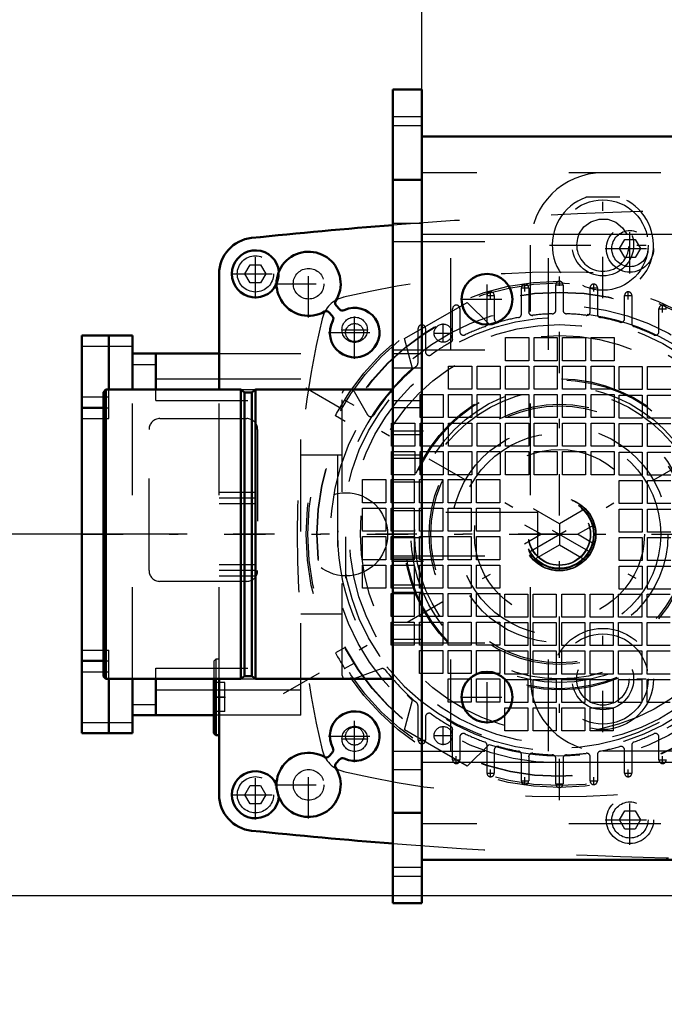
# Model space of a CAD drawing. Units: inches. Extents: x 24 to 262, y 21 to 244.
# Drawn here: x 181 to 188, y 105 to 116 of the extents above; entities that cross this region are included whole.
import ezdxf

# ---------------------------------------------------------------- set-up
doc = ezdxf.new("R2010")
doc.units = ezdxf.units.IN
doc.header["$MEASUREMENT"] = 0
doc.linetypes.add('Center', pattern=[1.5, 0.45, -0.5, 0.05, -0.5])
doc.linetypes.add('Dashed', pattern=[2, 1, -1])
for name, color, linetype, lineweight in [('2d ConnectionPoints', 7, 'Continuous', 50), ('AM_0', 7, 'Continuous', 50), ('AM_4', 3, 'Continuous', 25), ('AM_5', 3, 'Continuous', 25), ('AM_7', 7, 'Center', 25), ('AM_9', 6, 'Dashed', 25)]:
    doc.layers.add(name, color=color, linetype=linetype, lineweight=lineweight)
doc.dimstyles.get("Standard").update_dxf_attribs({"dimtxt": 0.18, "dimasz": 0.18, "dimexe": 0.18, "dimexo": 0.0625, "dimgap": 0.09, "dimtad": 0, "dimtih": 1, "dimtoh": 1, "dimdec": 4, "dimzin": 0, "dimdsep": 46, "dimtxsty": 'Standard', "dimcen": 0.09, "dimadec": 0, "dimazin": 0, "dimtfac": 1, "dimtdec": 4, "dimtofl": 0, "dimtmove": 0, "dimatfit": 3, "dimfxl": 0, "dimtolj": 1, "dimtzin": 0, "dimarcsym": 0})

# ---------------------------------------------------------------- blocks, each defined once
blk = doc.blocks.new('57_D_5774150_2_0_in_5WKXS_1_1_GN_Wire_Rope_Hoist_900')
at = {"layer": 'AM_7'}
blk.add_line((186.474, 110.602), (181.277, 110.602), dxfattribs=at)
at = {"layer": 'AM_9'}
for p, q in [((181.54, 112.177), (181.513, 112.15)), ((181.513, 109.054), (181.513, 112.15)), ((181.54, 109.027), (181.54, 112.177)), ((183.009, 112.177), (181.54, 112.177)), ((183.048, 112.145), (183.009, 112.177)), ((183.009, 109.027), (183.009, 112.177)), ((183.128, 112.145), (183.048, 112.145)), ((183.048, 109.059), (183.048, 112.145)), ((183.167, 112.177), (183.128, 112.145)), ((183.128, 109.059), (183.128, 112.145)), ((183.167, 109.027), (183.167, 112.177)), ((184.662, 112.177), (183.167, 112.177)), ((186.238, 110.838), (184.663, 110.838)), ((186.238, 110.366), (186.238, 110.838)), ((184.663, 110.366), (186.238, 110.366)), ((181.513, 109.054), (181.54, 109.027)), ((181.54, 109.027), (183.009, 109.027)), ((183.009, 109.027), (183.048, 109.059)), ((183.048, 109.059), (183.128, 109.059)), ((183.128, 109.059), (183.167, 109.027)), ((183.167, 109.027), (184.662, 109.027))]:
    blk.add_line(p, q, dxfattribs=at)
blk = doc.blocks.new('60_3737219300_TRAVEL_WHEEL_BEAM_0_in_5WKXS_1_1_GN_Wire_Rope_Hoist_900')
at = {"layer": 'AM_0'}
for p, q in [((184.663, 115.445), (184.978, 115.445)), ((184.978, 115.445), (184.978, 114.933)), ((191.138, 114.933), (184.978, 114.933)), ((184.978, 107.059), (184.978, 106.586))]:
    blk.add_line(p, q, dxfattribs=at)
at = {"layer": 'AM_7'}
for p, q in [((185.686, 112.872), (185.686, 113.45)), ((185.397, 113.161), (185.976, 113.161)), ((184.994, 111.724), (184.647, 111.724)), ((184.994, 111.429), (184.647, 111.429)), ((184.994, 110.307), (184.647, 110.307)), ((185.686, 108.541), (185.686, 109.12)), ((185.397, 108.83), (185.976, 108.83))]:
    blk.add_line(p, q, dxfattribs=at)
at = {"layer": 'AM_9'}
for p, q in [((184.663, 115.444), (184.663, 106.586)), ((184.663, 115.149), (184.977, 115.149)), ((184.663, 115.051), (184.977, 115.051)), ((184.978, 114.933), (184.978, 107.059)), ((247.576, 114.539), (184.978, 114.539)), ((184.663, 114.46), (184.977, 114.46)), ((184.663, 113.988), (184.977, 113.988)), ((184.978, 113.87), (247.576, 113.87)), ((184.663, 113.791), (186.356, 113.791)), ((185.293, 112.61), (185.293, 113.791)), ((186.356, 112.61), (186.356, 113.791)), ((184.663, 112.61), (186.355, 112.61)), ((184.663, 112.571), (184.977, 112.571)), ((184.663, 112.413), (184.977, 112.413)), ((184.663, 112.059), (184.977, 112.059)), ((184.977, 111.98), (184.663, 111.98)), ((184.977, 111.685), (184.663, 111.685)), ((184.663, 111.468), (184.977, 111.468)), ((184.663, 111.173), (184.977, 111.173)), ((184.977, 110.858), (184.663, 110.858)), ((184.977, 110.563), (184.663, 110.563)), ((184.663, 110.346), (184.977, 110.346)), ((184.663, 110.051), (184.977, 110.051)), ((184.663, 109.972), (184.977, 109.972)), ((184.663, 109.618), (184.977, 109.618)), ((184.663, 109.46), (184.977, 109.46)), ((184.663, 109.421), (186.356, 109.421)), ((185.293, 108.24), (185.293, 109.421)), ((186.356, 108.24), (186.356, 109.421)), ((184.663, 108.24), (186.355, 108.24)), ((184.978, 108.122), (191.046, 108.122)), ((184.663, 108.043), (184.978, 108.043)), ((184.663, 107.571), (184.978, 107.571)), ((247.576, 107.452), (184.978, 107.452)), ((184.663, 106.98), (184.977, 106.98)), ((189.982, 107.059), (184.978, 107.059)), ((184.663, 106.882), (184.977, 106.882)), ((184.663, 106.586), (184.977, 106.586))]:
    blk.add_line(p, q, dxfattribs=at)
for centre in [(185.686, 113.161), (185.686, 108.83)]:
    blk.add_circle(centre, 0.276, dxfattribs=at)
blk = doc.blocks.new('71_D_5774150_4_0_in_5WKXS_1_1_GN_Wire_Rope_Hoist_900')
at = {"layer": 'AM_0'}
for p, q in [((181.54, 112.177), (181.513, 112.15)), ((181.513, 109.054), (181.513, 112.15)), ((183.009, 112.177), (181.54, 112.177)), ((181.54, 109.027), (181.54, 112.177)), ((183.048, 112.145), (183.009, 112.177)), ((183.009, 109.027), (183.009, 112.177)), ((183.127, 112.145), (183.048, 112.145)), ((183.048, 109.059), (183.048, 112.145)), ((183.166, 112.177), (183.127, 112.145)), ((183.127, 109.059), (183.127, 112.145)), ((184.662, 112.177), (183.166, 112.177)), ((183.166, 109.027), (183.166, 112.177)), ((181.513, 109.054), (181.54, 109.027)), ((181.54, 109.027), (183.009, 109.027)), ((183.009, 109.027), (183.048, 109.059)), ((183.048, 109.059), (183.127, 109.059)), ((183.127, 109.059), (183.166, 109.027)), ((183.166, 109.027), (184.662, 109.027))]:
    blk.add_line(p, q, dxfattribs=at)
at = {"layer": 'AM_9'}
for p, q in [((186.237, 110.838), (184.662, 110.838)), ((186.237, 110.366), (186.237, 110.838)), ((184.662, 110.366), (186.237, 110.366))]:
    blk.add_line(p, q, dxfattribs=at)
blk = doc.blocks.new('73_4ixt3wnich4rpzaelhl9u948n________0_in_5WKXS_1_1_GN_Wire_Rope_Hoist_900')
at = {"layer": 'AM_7'}
blk.add_line((181.277, 110.602), (197.212, 110.602), dxfattribs=at)
blk = doc.blocks.new('74_2127017120_8_2F13_M1_45_Z9_0_in_5WKXS_1_1_GN_Wire_Rope_Hoist_900')
at = {"layer": 'AM_0'}
for p, q in [((181.277, 112.767), (181.828, 112.767)), ((181.277, 112.767), (181.277, 108.437)), ((181.572, 112.177), (181.572, 112.767)), ((181.828, 112.177), (181.828, 112.767)), ((181.828, 112.57), (182.773, 112.57)), ((182.084, 112.177), (182.084, 112.57)), ((181.277, 111.98), (181.513, 111.98)), ((181.277, 109.224), (181.513, 109.224)), ((181.572, 108.437), (181.572, 109.027)), ((181.828, 108.437), (181.828, 109.027)), ((182.084, 108.633), (182.084, 109.027)), ((182.714, 108.633), (181.828, 108.633)), ((181.277, 108.437), (181.828, 108.437))]:
    blk.add_line(p, q, dxfattribs=at)
at = {"layer": 'AM_4'}
for p, q in [((181.277, 112.649), (181.828, 112.649)), ((181.828, 112.452), (182.084, 112.452)), ((182.084, 112.295), (182.773, 112.295)), ((181.277, 112.098), (181.513, 112.098)), ((181.277, 111.862), (181.513, 111.862)), ((181.277, 109.342), (181.513, 109.342)), ((181.277, 109.106), (181.513, 109.106)), ((182.084, 108.909), (182.714, 108.909)), ((181.828, 108.751), (182.084, 108.751)), ((181.277, 108.555), (181.828, 108.555))]:
    blk.add_line(p, q, dxfattribs=at)
at = {"layer": 'AM_7'}
for p, q in [((186.473, 107.708), (186.473, 113.496)), ((186.099, 113.246), (186.099, 113.328)), ((186.432, 113.318), (186.515, 113.318)), ((186.847, 113.246), (186.847, 113.328)), ((185.684, 113.202), (185.767, 113.202)), ((185.725, 113.16), (185.725, 113.243)), ((186.058, 113.287), (186.141, 113.287)), ((186.806, 113.287), (186.889, 113.287)), ((187.18, 113.202), (187.263, 113.202)), ((187.222, 113.16), (187.222, 113.243)), ((187.596, 113.016), (187.596, 113.099)), ((187.554, 113.058), (187.637, 113.058)), ((184.246, 112.684), (184.246, 112.974)), ((185.209, 112.689), (185.209, 112.896)), ((184.102, 112.829), (184.391, 112.829)), ((185.105, 112.792), (185.312, 112.792)), ((183.473, 108.87), (189.474, 112.334)), ((189.474, 108.87), (183.473, 112.334)), ((184.246, 108.23), (184.246, 108.519)), ((185.209, 108.308), (185.209, 108.515)), ((184.102, 108.375), (184.391, 108.375)), ((184.977, 108.32), (184.977, 108.402)), ((185.105, 108.411), (185.312, 108.411)), ((184.936, 108.361), (185.019, 108.361)), ((185.351, 108.105), (185.351, 108.187)), ((187.596, 108.105), (187.596, 108.187)), ((185.31, 108.146), (185.393, 108.146)), ((187.554, 108.146), (187.637, 108.146)), ((185.684, 108.002), (185.767, 108.002)), ((185.725, 107.961), (185.725, 108.043)), ((186.099, 107.875), (186.099, 107.958)), ((186.847, 107.875), (186.847, 107.958)), ((187.18, 108.002), (187.263, 108.002)), ((187.222, 107.961), (187.222, 108.043)), ((186.058, 107.917), (186.141, 107.917)), ((186.432, 107.885), (186.515, 107.885)), ((186.806, 107.917), (186.889, 107.917))]:
    blk.add_line(p, q, dxfattribs=at)
at = {"layer": 'AM_9'}
for p, q in [((186.434, 113.042), (186.434, 113.318)), ((186.513, 113.318), (186.513, 113.042)), ((185.686, 112.899), (185.686, 113.202)), ((185.765, 113.202), (185.765, 112.949)), ((186.06, 113), (186.06, 113.287)), ((186.139, 113.287), (186.139, 113.025)), ((186.808, 113.025), (186.808, 113.287)), ((186.887, 113.287), (186.887, 113)), ((187.182, 112.949), (187.182, 113.202)), ((187.261, 113.202), (187.261, 112.899)), ((184.789, 112.732), (185.471, 113.126)), ((185.471, 113.126), (185.711, 112.89)), ((185.312, 112.727), (185.312, 113.058)), ((185.391, 113.058), (185.391, 112.809)), ((187.556, 112.809), (187.556, 113.058)), ((184.938, 112.485), (184.938, 112.843)), ((185.017, 112.843), (185.017, 112.589)), ((184.874, 112.406), (184.789, 112.732)), ((185.888, 112.743), (186.139, 112.743)), ((185.888, 112.492), (185.888, 112.743)), ((186.139, 112.743), (186.139, 112.492)), ((186.198, 112.743), (186.449, 112.743)), ((186.198, 112.492), (186.198, 112.743)), ((186.449, 112.743), (186.449, 112.492)), ((186.508, 112.743), (186.759, 112.743)), ((186.508, 112.492), (186.508, 112.743)), ((186.759, 112.743), (186.759, 112.492)), ((186.818, 112.492), (186.818, 112.743)), ((186.818, 112.743), (187.069, 112.743)), ((187.069, 112.743), (187.069, 112.492)), ((182.773, 112.57), (183.659, 112.57)), ((183.659, 108.633), (183.659, 112.57)), ((186.139, 112.492), (185.888, 112.492)), ((186.449, 112.492), (186.198, 112.492)), ((186.759, 112.492), (186.508, 112.492)), ((187.069, 112.492), (186.818, 112.492)), ((185.268, 112.433), (185.519, 112.433)), ((185.268, 112.182), (185.268, 112.433)), ((185.519, 112.433), (185.519, 112.182)), ((185.578, 112.182), (185.578, 112.433)), ((185.578, 112.433), (185.829, 112.433)), ((185.829, 112.433), (185.829, 112.182)), ((185.888, 112.433), (186.139, 112.433)), ((185.888, 112.182), (185.888, 112.433)), ((186.139, 112.433), (186.139, 112.182)), ((186.198, 112.182), (186.198, 112.433)), ((186.198, 112.433), (186.449, 112.433)), ((186.449, 112.433), (186.449, 112.182)), ((186.508, 112.182), (186.508, 112.433)), ((186.508, 112.433), (186.759, 112.433)), ((186.759, 112.433), (186.759, 112.182)), ((186.818, 112.182), (186.818, 112.433)), ((186.818, 112.433), (187.069, 112.433)), ((187.069, 112.433), (187.069, 112.182)), ((187.123, 112.177), (187.123, 112.428)), ((187.123, 112.428), (187.374, 112.428)), ((187.374, 112.428), (187.374, 112.177)), ((187.433, 112.428), (187.684, 112.428)), ((187.433, 112.177), (187.433, 112.428)), ((182.773, 112.295), (183.659, 112.295)), ((181.572, 111.862), (181.572, 112.177)), ((181.828, 109.027), (181.828, 112.177)), ((182.084, 112.059), (182.084, 112.177)), ((183.009, 112.177), (183.166, 112.177)), ((184.111, 109.066), (184.111, 112.137)), ((184.241, 112.157), (184.387, 111.904)), ((184.958, 112.123), (185.209, 112.123)), ((184.958, 111.872), (184.958, 112.123)), ((185.209, 112.123), (185.209, 111.872)), ((185.519, 112.182), (185.268, 112.182)), ((185.268, 112.123), (185.519, 112.123)), ((185.268, 111.872), (185.268, 112.123)), ((185.519, 112.123), (185.519, 111.872)), ((185.829, 112.182), (185.578, 112.182)), ((185.578, 112.123), (185.829, 112.123)), ((185.578, 111.872), (185.578, 112.123)), ((185.829, 112.123), (185.829, 111.872)), ((186.139, 112.182), (185.888, 112.182)), ((185.888, 112.123), (186.139, 112.123)), ((185.888, 111.872), (185.888, 112.123)), ((186.139, 112.123), (186.139, 111.872)), ((186.449, 112.182), (186.198, 112.182)), ((186.198, 112.123), (186.449, 112.123)), ((186.198, 111.872), (186.198, 112.123)), ((186.449, 112.123), (186.449, 111.872)), ((186.759, 112.182), (186.508, 112.182)), ((186.508, 112.123), (186.759, 112.123)), ((186.508, 111.872), (186.508, 112.123)), ((186.759, 112.123), (186.759, 111.872)), ((187.069, 112.182), (186.818, 112.182)), ((186.818, 112.123), (187.069, 112.123)), ((186.818, 111.872), (186.818, 112.123)), ((187.069, 112.123), (187.069, 111.872)), ((187.374, 112.177), (187.123, 112.177)), ((187.684, 112.177), (187.433, 112.177)), ((181.513, 112.098), (181.572, 112.098)), ((182.084, 112.059), (183.659, 112.059)), ((184.24, 112.005), (184.137, 112.064)), ((187.123, 112.118), (187.374, 112.118)), ((187.123, 111.867), (187.123, 112.118)), ((187.374, 112.118), (187.374, 111.867)), ((187.433, 112.118), (187.684, 112.118)), ((187.433, 111.867), (187.433, 112.118)), ((181.513, 111.98), (181.572, 111.98)), ((181.513, 111.862), (181.572, 111.862)), ((182.127, 111.862), (183.072, 111.862)), ((184.039, 111.894), (184.141, 111.835)), ((184.648, 111.562), (184.648, 111.812)), ((184.648, 111.812), (184.899, 111.812)), ((184.899, 111.812), (184.899, 111.562)), ((185.209, 111.872), (184.958, 111.872)), ((184.958, 111.812), (185.209, 111.812)), ((184.958, 111.562), (184.958, 111.812)), ((185.209, 111.812), (185.209, 111.562)), ((185.519, 111.872), (185.268, 111.872)), ((185.268, 111.812), (185.519, 111.812)), ((185.268, 111.562), (185.268, 111.812)), ((185.519, 111.812), (185.519, 111.562)), ((185.829, 111.872), (185.578, 111.872)), ((185.578, 111.812), (185.829, 111.812)), ((185.578, 111.562), (185.578, 111.812)), ((185.829, 111.812), (185.829, 111.562)), ((186.139, 111.872), (185.888, 111.872)), ((185.888, 111.562), (185.888, 111.812)), ((185.888, 111.812), (186.139, 111.812)), ((186.139, 111.812), (186.139, 111.562)), ((186.449, 111.872), (186.198, 111.872)), ((186.198, 111.562), (186.198, 111.812)), ((186.198, 111.812), (186.449, 111.812)), ((186.449, 111.812), (186.449, 111.562)), ((186.759, 111.872), (186.508, 111.872)), ((186.508, 111.562), (186.508, 111.812)), ((186.508, 111.812), (186.759, 111.812)), ((186.759, 111.812), (186.759, 111.562)), ((187.069, 111.872), (186.818, 111.872)), ((186.818, 111.812), (187.069, 111.812)), ((186.818, 111.562), (186.818, 111.812)), ((187.069, 111.812), (187.069, 111.562)), ((187.374, 111.867), (187.123, 111.867)), ((187.123, 111.808), (187.374, 111.808)), ((187.123, 111.557), (187.123, 111.808)), ((187.374, 111.808), (187.374, 111.557)), ((187.684, 111.867), (187.433, 111.867)), ((187.433, 111.808), (187.684, 111.808)), ((187.433, 111.557), (187.433, 111.808)), ((182.009, 110.208), (182.009, 111.744)), ((183.19, 111.744), (183.19, 110.208)), ((184.899, 111.562), (184.648, 111.562)), ((184.648, 111.502), (184.899, 111.502)), ((184.648, 111.251), (184.648, 111.502)), ((184.899, 111.502), (184.899, 111.251)), ((185.209, 111.562), (184.958, 111.562)), ((184.958, 111.502), (185.209, 111.502)), ((184.958, 111.251), (184.958, 111.502)), ((185.209, 111.502), (185.209, 111.251)), ((185.519, 111.562), (185.268, 111.562)), ((185.268, 111.502), (185.519, 111.502)), ((185.268, 111.251), (185.268, 111.502)), ((185.519, 111.502), (185.519, 111.251)), ((185.829, 111.562), (185.578, 111.562)), ((185.578, 111.502), (185.829, 111.502)), ((185.578, 111.251), (185.578, 111.502)), ((185.829, 111.502), (185.829, 111.251)), ((186.139, 111.562), (185.888, 111.562)), ((185.888, 111.502), (186.139, 111.502)), ((185.888, 111.251), (185.888, 111.502)), ((186.139, 111.502), (186.139, 111.251)), ((186.449, 111.562), (186.198, 111.562)), ((186.198, 111.502), (186.449, 111.502)), ((186.198, 111.251), (186.198, 111.502)), ((186.449, 111.502), (186.449, 111.251)), ((186.759, 111.562), (186.508, 111.562)), ((186.508, 111.502), (186.759, 111.502)), ((186.508, 111.251), (186.508, 111.502)), ((186.759, 111.502), (186.759, 111.251)), ((187.069, 111.562), (186.818, 111.562)), ((186.818, 111.502), (187.069, 111.502)), ((186.818, 111.251), (186.818, 111.502)), ((187.069, 111.502), (187.069, 111.251)), ((187.374, 111.557), (187.123, 111.557)), ((187.123, 111.498), (187.374, 111.498)), ((187.123, 111.247), (187.123, 111.498)), ((187.374, 111.498), (187.374, 111.247)), ((187.684, 111.557), (187.433, 111.557)), ((187.433, 111.498), (187.684, 111.498)), ((187.433, 111.247), (187.433, 111.498)), ((183.659, 111.468), (184.111, 111.468)), ((184.06, 111.468), (184.06, 109.736)), ((184.333, 110.946), (184.333, 111.197)), ((184.333, 111.197), (184.584, 111.197)), ((184.584, 111.197), (184.584, 110.946)), ((184.643, 111.197), (184.894, 111.197)), ((184.643, 110.946), (184.643, 111.197)), ((184.899, 111.251), (184.648, 111.251)), ((184.894, 111.197), (184.894, 110.946)), ((184.953, 110.946), (184.953, 111.197)), ((184.953, 111.197), (185.204, 111.197)), ((185.209, 111.251), (184.958, 111.251)), ((185.204, 111.197), (185.204, 110.946)), ((185.263, 110.946), (185.263, 111.197)), ((185.263, 111.197), (185.514, 111.197)), ((185.519, 111.251), (185.268, 111.251)), ((185.514, 111.197), (185.514, 110.946)), ((185.573, 111.197), (185.824, 111.197)), ((185.573, 110.946), (185.573, 111.197)), ((185.829, 111.251), (185.578, 111.251)), ((185.824, 111.197), (185.824, 110.946)), ((186.139, 111.251), (185.888, 111.251)), ((186.449, 111.251), (186.198, 111.251)), ((186.759, 111.251), (186.508, 111.251)), ((187.069, 111.251), (186.818, 111.251)), ((187.374, 111.247), (187.123, 111.247)), ((187.123, 111.187), (187.374, 111.187)), ((187.123, 110.937), (187.123, 111.187)), ((187.374, 111.187), (187.374, 110.937)), ((187.684, 111.247), (187.433, 111.247)), ((187.433, 111.187), (187.684, 111.187)), ((187.433, 110.937), (187.433, 111.187)), ((184.584, 110.946), (184.333, 110.946)), ((184.894, 110.946), (184.643, 110.946)), ((185.204, 110.946), (184.953, 110.946)), ((185.514, 110.946), (185.263, 110.946)), ((185.824, 110.946), (185.573, 110.946)), ((184.333, 110.636), (184.333, 110.887)), ((184.333, 110.887), (184.584, 110.887)), ((184.584, 110.887), (184.584, 110.636)), ((184.643, 110.887), (184.894, 110.887)), ((184.643, 110.636), (184.643, 110.887)), ((184.894, 110.887), (184.894, 110.636)), ((184.953, 110.636), (184.953, 110.887)), ((184.953, 110.887), (185.204, 110.887)), ((185.204, 110.887), (185.204, 110.636)), ((185.263, 110.636), (185.263, 110.887)), ((185.263, 110.887), (185.514, 110.887)), ((185.514, 110.887), (185.514, 110.636)), ((185.573, 110.887), (185.824, 110.887)), ((185.573, 110.636), (185.573, 110.887)), ((185.824, 110.887), (185.824, 110.636)), ((186.473, 110.716), (186.192, 110.878)), ((186.754, 110.878), (186.473, 110.716)), ((187.374, 110.937), (187.123, 110.937)), ((187.123, 110.877), (187.374, 110.877)), ((187.123, 110.626), (187.123, 110.877)), ((187.374, 110.877), (187.374, 110.626)), ((187.684, 110.937), (187.433, 110.937)), ((187.433, 110.877), (187.684, 110.877)), ((187.433, 110.626), (187.433, 110.877)), ((184.584, 110.636), (184.333, 110.636)), ((184.894, 110.636), (184.643, 110.636)), ((185.204, 110.636), (184.953, 110.636)), ((185.514, 110.636), (185.263, 110.636)), ((185.824, 110.636), (185.573, 110.636)), ((186.094, 110.707), (186.277, 110.602)), ((186.473, 110.716), (186.473, 110.488)), ((186.67, 110.602), (186.853, 110.707)), ((187.374, 110.626), (187.123, 110.626)), ((187.684, 110.626), (187.433, 110.626)), ((184.333, 110.577), (184.584, 110.577)), ((184.333, 110.326), (184.333, 110.577)), ((184.584, 110.577), (184.584, 110.326)), ((184.643, 110.577), (184.894, 110.577)), ((184.643, 110.326), (184.643, 110.577)), ((184.894, 110.577), (184.894, 110.326)), ((184.953, 110.577), (185.204, 110.577)), ((184.953, 110.326), (184.953, 110.577)), ((185.204, 110.577), (185.204, 110.326)), ((185.263, 110.577), (185.514, 110.577)), ((185.263, 110.326), (185.263, 110.577)), ((185.514, 110.577), (185.514, 110.326)), ((185.573, 110.577), (185.824, 110.577)), ((185.573, 110.326), (185.573, 110.577)), ((185.824, 110.577), (185.824, 110.326)), ((186.277, 110.602), (186.094, 110.496)), ((186.277, 110.602), (186.67, 110.602)), ((186.853, 110.496), (186.67, 110.602)), ((187.123, 110.567), (187.374, 110.567)), ((187.123, 110.316), (187.123, 110.567)), ((187.374, 110.567), (187.374, 110.316)), ((187.433, 110.567), (187.684, 110.567)), ((187.433, 110.316), (187.433, 110.567)), ((186.192, 110.326), (186.473, 110.488)), ((186.473, 110.488), (186.754, 110.326)), ((184.584, 110.326), (184.333, 110.326)), ((184.894, 110.326), (184.643, 110.326)), ((185.204, 110.326), (184.953, 110.326)), ((185.514, 110.326), (185.263, 110.326)), ((185.824, 110.326), (185.573, 110.326)), ((187.374, 110.316), (187.123, 110.316)), ((187.684, 110.316), (187.433, 110.316)), ((184.333, 110.267), (184.584, 110.267)), ((184.333, 110.016), (184.333, 110.267)), ((184.584, 110.267), (184.584, 110.016)), ((184.643, 110.267), (184.894, 110.267)), ((184.643, 110.016), (184.643, 110.267)), ((184.894, 110.267), (184.894, 110.016)), ((184.953, 110.267), (185.204, 110.267)), ((184.953, 110.016), (184.953, 110.267)), ((185.204, 110.267), (185.204, 110.016)), ((185.263, 110.267), (185.514, 110.267)), ((185.263, 110.016), (185.263, 110.267)), ((185.514, 110.267), (185.514, 110.016)), ((185.573, 110.267), (185.824, 110.267)), ((185.573, 110.016), (185.573, 110.267)), ((185.824, 110.267), (185.824, 110.016)), ((187.123, 110.006), (187.123, 110.257)), ((187.123, 110.257), (187.374, 110.257)), ((187.374, 110.257), (187.374, 110.006)), ((187.433, 110.006), (187.433, 110.257)), ((187.433, 110.257), (187.684, 110.257)), ((183.072, 110.09), (182.127, 110.09)), ((184.584, 110.016), (184.333, 110.016)), ((184.894, 110.016), (184.643, 110.016)), ((185.204, 110.016), (184.953, 110.016)), ((185.514, 110.016), (185.263, 110.016)), ((185.824, 110.016), (185.573, 110.016)), ((187.374, 110.006), (187.123, 110.006)), ((187.684, 110.006), (187.433, 110.006)), ((184.643, 109.957), (184.894, 109.957)), ((184.643, 109.706), (184.643, 109.957)), ((184.894, 109.957), (184.894, 109.706)), ((184.953, 109.957), (185.204, 109.957)), ((184.953, 109.706), (184.953, 109.957)), ((185.204, 109.957), (185.204, 109.706)), ((185.263, 109.957), (185.514, 109.957)), ((185.263, 109.706), (185.263, 109.957)), ((185.514, 109.957), (185.514, 109.706)), ((185.573, 109.706), (185.573, 109.957)), ((185.573, 109.957), (185.824, 109.957)), ((185.824, 109.957), (185.824, 109.706)), ((185.878, 109.952), (186.129, 109.952)), ((185.878, 109.701), (185.878, 109.952)), ((186.129, 109.952), (186.129, 109.701)), ((186.188, 109.701), (186.188, 109.952)), ((186.188, 109.952), (186.439, 109.952)), ((186.439, 109.952), (186.439, 109.701)), ((186.498, 109.952), (186.749, 109.952)), ((186.498, 109.701), (186.498, 109.952)), ((186.749, 109.952), (186.749, 109.701)), ((186.808, 109.701), (186.808, 109.952)), ((186.808, 109.952), (187.059, 109.952)), ((187.059, 109.952), (187.059, 109.701)), ((187.118, 109.952), (187.369, 109.952)), ((187.118, 109.701), (187.118, 109.952)), ((187.369, 109.952), (187.369, 109.701)), ((187.428, 109.701), (187.428, 109.952)), ((187.428, 109.952), (187.679, 109.952)), ((183.659, 109.736), (184.111, 109.736)), ((184.894, 109.706), (184.643, 109.706)), ((185.204, 109.706), (184.953, 109.706)), ((185.514, 109.706), (185.263, 109.706)), ((185.824, 109.706), (185.573, 109.706)), ((186.129, 109.701), (185.878, 109.701)), ((186.439, 109.701), (186.188, 109.701)), ((186.749, 109.701), (186.498, 109.701)), ((187.059, 109.701), (186.808, 109.701)), ((187.369, 109.701), (187.118, 109.701)), ((187.679, 109.701), (187.428, 109.701)), ((184.643, 109.647), (184.894, 109.647)), ((184.643, 109.396), (184.643, 109.647)), ((184.894, 109.647), (184.894, 109.396)), ((184.953, 109.647), (185.204, 109.647)), ((184.953, 109.396), (184.953, 109.647)), ((185.204, 109.647), (185.204, 109.396)), ((185.263, 109.396), (185.263, 109.647)), ((185.263, 109.647), (185.514, 109.647)), ((185.514, 109.647), (185.514, 109.396)), ((185.573, 109.647), (185.824, 109.647)), ((185.573, 109.396), (185.573, 109.647)), ((185.824, 109.647), (185.824, 109.396)), ((185.878, 109.642), (186.129, 109.642)), ((185.878, 109.391), (185.878, 109.642)), ((186.129, 109.642), (186.129, 109.391)), ((186.188, 109.642), (186.439, 109.642)), ((186.188, 109.391), (186.188, 109.642)), ((186.439, 109.642), (186.439, 109.391)), ((186.498, 109.642), (186.749, 109.642)), ((186.498, 109.391), (186.498, 109.642)), ((186.749, 109.642), (186.749, 109.391)), ((186.808, 109.642), (187.059, 109.642)), ((186.808, 109.391), (186.808, 109.642)), ((187.059, 109.642), (187.059, 109.391)), ((187.118, 109.391), (187.118, 109.642)), ((187.118, 109.642), (187.369, 109.642)), ((187.369, 109.642), (187.369, 109.391)), ((187.428, 109.642), (187.679, 109.642)), ((187.428, 109.391), (187.428, 109.642)), ((181.513, 109.342), (181.572, 109.342)), ((181.572, 109.027), (181.572, 109.342)), ((184.141, 109.369), (184.039, 109.31)), ((184.894, 109.396), (184.643, 109.396)), ((185.204, 109.396), (184.953, 109.396)), ((184.953, 109.337), (185.204, 109.337)), ((184.953, 109.086), (184.953, 109.337)), ((185.204, 109.337), (185.204, 109.086)), ((185.514, 109.396), (185.263, 109.396)), ((185.263, 109.337), (185.514, 109.337)), ((185.263, 109.086), (185.263, 109.337)), ((185.514, 109.337), (185.514, 109.086)), ((185.824, 109.396), (185.573, 109.396)), ((185.573, 109.337), (185.824, 109.337)), ((185.573, 109.086), (185.573, 109.337)), ((185.824, 109.337), (185.824, 109.086)), ((186.129, 109.391), (185.878, 109.391)), ((186.439, 109.391), (186.188, 109.391)), ((186.749, 109.391), (186.498, 109.391)), ((187.059, 109.391), (186.808, 109.391)), ((187.369, 109.391), (187.118, 109.391)), ((187.679, 109.391), (187.428, 109.391)), ((185.878, 109.081), (185.878, 109.332)), ((185.878, 109.332), (186.129, 109.332)), ((186.129, 109.332), (186.129, 109.081)), ((186.188, 109.332), (186.439, 109.332)), ((186.188, 109.081), (186.188, 109.332)), ((186.439, 109.332), (186.439, 109.081)), ((186.498, 109.081), (186.498, 109.332)), ((186.498, 109.332), (186.749, 109.332)), ((186.749, 109.332), (186.749, 109.081)), ((186.808, 109.081), (186.808, 109.332)), ((186.808, 109.332), (187.059, 109.332)), ((187.059, 109.332), (187.059, 109.081)), ((187.118, 109.332), (187.369, 109.332)), ((187.118, 109.081), (187.118, 109.332)), ((187.369, 109.332), (187.369, 109.081)), ((187.428, 109.332), (187.679, 109.332)), ((187.428, 109.081), (187.428, 109.332)), ((181.513, 109.224), (181.572, 109.224)), ((182.084, 109.027), (182.084, 109.145)), ((182.084, 109.145), (183.659, 109.145)), ((184.137, 109.14), (184.24, 109.199)), ((184.535, 109.138), (184.236, 109.029)), ((184.238, 109.201), (184.24, 109.199)), ((184.595, 109.16), (184.786, 108.949)), ((181.513, 109.106), (181.572, 109.106)), ((183.009, 109.027), (183.166, 109.027)), ((185.204, 109.086), (184.953, 109.086)), ((185.514, 109.086), (185.263, 109.086)), ((185.263, 109.027), (185.514, 109.027)), ((185.263, 108.776), (185.263, 109.027)), ((185.514, 109.027), (185.514, 108.776)), ((185.824, 109.086), (185.573, 109.086)), ((185.573, 109.027), (185.824, 109.027)), ((185.573, 108.776), (185.573, 109.027)), ((185.824, 109.027), (185.824, 108.776)), ((186.129, 109.081), (185.878, 109.081)), ((185.878, 109.022), (186.129, 109.022)), ((185.878, 108.771), (185.878, 109.022)), ((186.129, 109.022), (186.129, 108.771)), ((186.439, 109.081), (186.188, 109.081)), ((186.188, 109.022), (186.439, 109.022)), ((186.188, 108.771), (186.188, 109.022)), ((186.439, 109.022), (186.439, 108.771)), ((186.749, 109.081), (186.498, 109.081)), ((186.498, 109.022), (186.749, 109.022)), ((186.498, 108.771), (186.498, 109.022)), ((186.749, 109.022), (186.749, 108.771)), ((187.059, 109.081), (186.808, 109.081)), ((186.808, 109.022), (187.059, 109.022)), ((186.808, 108.771), (186.808, 109.022)), ((187.059, 109.022), (187.059, 108.771)), ((187.369, 109.081), (187.118, 109.081)), ((187.118, 109.022), (187.369, 109.022)), ((187.118, 108.771), (187.118, 109.022)), ((187.369, 109.022), (187.369, 108.771)), ((187.679, 109.081), (187.428, 109.081)), ((187.428, 109.022), (187.679, 109.022)), ((187.428, 108.771), (187.428, 109.022)), ((182.714, 108.909), (183.659, 108.909)), ((184.789, 108.472), (184.874, 108.797)), ((184.938, 108.361), (184.938, 108.719)), ((185.514, 108.776), (185.263, 108.776)), ((185.824, 108.776), (185.573, 108.776)), ((186.129, 108.771), (185.878, 108.771)), ((185.878, 108.461), (185.878, 108.712)), ((185.878, 108.712), (186.129, 108.712)), ((186.129, 108.712), (186.129, 108.461)), ((186.439, 108.771), (186.188, 108.771)), ((186.188, 108.461), (186.188, 108.712)), ((186.188, 108.712), (186.439, 108.712)), ((186.439, 108.712), (186.439, 108.461)), ((186.749, 108.771), (186.498, 108.771)), ((186.498, 108.712), (186.749, 108.712)), ((186.498, 108.461), (186.498, 108.712)), ((186.749, 108.712), (186.749, 108.461)), ((187.059, 108.771), (186.808, 108.771)), ((186.808, 108.712), (187.059, 108.712)), ((186.808, 108.461), (186.808, 108.712)), ((187.059, 108.712), (187.059, 108.461)), ((187.369, 108.771), (187.118, 108.771)), ((187.679, 108.771), (187.428, 108.771)), ((183.659, 108.633), (182.714, 108.633)), ((185.017, 108.615), (185.017, 108.361)), ((185.312, 108.146), (185.312, 108.477)), ((185.471, 108.078), (184.789, 108.472)), ((185.391, 108.395), (185.391, 108.146)), ((186.129, 108.461), (185.878, 108.461)), ((186.439, 108.461), (186.188, 108.461)), ((186.749, 108.461), (186.498, 108.461)), ((187.059, 108.461), (186.808, 108.461)), ((187.556, 108.146), (187.556, 108.395)), ((185.711, 108.314), (185.471, 108.078)), ((185.686, 108.002), (185.686, 108.305)), ((187.261, 108.305), (187.261, 108.002)), ((185.765, 108.254), (185.765, 108.002)), ((186.06, 107.917), (186.06, 108.203)), ((186.139, 108.179), (186.139, 107.917)), ((186.434, 107.885), (186.434, 108.162)), ((186.513, 108.162), (186.513, 107.885)), ((186.808, 107.917), (186.808, 108.179)), ((186.887, 108.203), (186.887, 107.917)), ((187.182, 108.002), (187.182, 108.254))]:
    blk.add_line(p, q, dxfattribs=at)
for points in [[(184.24, 109.199), (184.238, 109.201), (184.232, 109.212), (184.22, 109.231), (184.205, 109.256), (184.189, 109.284), (184.173, 109.312), (184.159, 109.337), (184.148, 109.356), (184.142, 109.367), (184.141, 109.369)], [(184.039, 109.31), (184.042, 109.305), (184.049, 109.291), (184.061, 109.269), (184.076, 109.243), (184.092, 109.214), (184.109, 109.187), (184.123, 109.164), (184.132, 109.148), (184.137, 109.14), (184.138, 109.14)]]:
    blk.add_lwpolyline(points, dxfattribs=at)
for centre, radius in [((186.473, 110.602), 2.756), ((186.473, 110.602), 2.736), ((186.473, 110.602), 2.638), ((186.473, 110.602), 2.634), ((186.473, 110.602), 2.49), ((184.246, 112.829), 0.138), ((186.473, 110.602), 2.362), ((186.473, 110.602), 2.283), ((185.209, 112.792), 0.0984), ((186.473, 110.602), 2.165), ((186.473, 110.602), 1.681), ((186.473, 110.602), 1.614), ((186.473, 110.602), 1.417), ((186.473, 110.602), 1.102), ((186.473, 110.602), 0.925), ((186.473, 110.602), 0.398), ((186.473, 110.602), 0.394), ((186.473, 110.602), 0.378), ((186.473, 110.602), 0.37), ((186.473, 110.602), 0.339), ((186.473, 110.602), 0.335), ((184.246, 108.375), 0.138), ((185.209, 108.411), 0.0984)]:
    blk.add_circle(centre, radius, dxfattribs=at)
for centre, radius, start, end in [((186.473, 103.224), 10.232, 76.7389, 103.2611), ((186.099, 113.287), 0.0394, 359.9985, 180.0015), ((186.473, 113.318), 0.0394, 359.9985, 180.0015), ((186.847, 113.287), 0.0394, 359.9985, 180.0015), ((185.725, 113.202), 0.0394, 359.9985, 180.0015), ((187.222, 113.202), 0.0394, 359.9985, 180.0015), ((184.199, 112.877), 0.315, 103.2611, 166.7389), ((185.351, 113.058), 0.0394, 359.9985, 180.0015), ((187.596, 113.058), 0.0394, 359.9985, 180.0015), ((186.473, 110.602), 2.412, 11.5577, 108.4423), ((186.021, 113), 0.0394, 280.6893, 0), ((186.178, 113.025), 0.0394, 180, 276.948), ((186.473, 110.602), 2.402, 91.8486, 96.948), ((186.395, 113.042), 0.0394, 271.8486, 360), ((186.552, 113.042), 0.0394, 180, 268.1514), ((186.473, 110.602), 2.402, 83.052, 88.1514), ((186.769, 113.025), 0.0394, 263.052, 360), ((186.926, 113), 0.0394, 180, 259.3107), ((193.851, 110.602), 10.232, 166.7389, 193.2611), ((184.977, 112.843), 0.0394, 359.9985, 180.0015), ((185.647, 112.899), 0.0394, 289.7983, 0), ((185.804, 112.949), 0.0394, 180, 285.914), ((186.473, 110.602), 2.402, 100.6893, 105.914), ((186.473, 110.602), 2.402, 74.086, 79.3107), ((187.143, 112.949), 0.0394, 254.086, 0), ((187.3, 112.899), 0.0394, 180, 250.2017), ((185.43, 112.809), 0.0394, 180, 295.3039), ((186.473, 110.602), 2.402, 109.7983, 115.3039), ((186.473, 110.602), 2.402, 64.6961, 70.2017), ((187.517, 112.809), 0.0394, 244.6961, 0), ((186.473, 110.602), 2.402, 119.4679, 125.4959), ((185.273, 112.727), 0.0394, 299.4679, 0), ((185.056, 112.589), 0.0394, 180, 305.4959), ((184.859, 112.485), 0.0787, 310.6014, 0), ((186.473, 110.602), 2.412, 131.5577, 228.4423), ((186.473, 110.602), 2.402, 130.6015, 147.2243), ((186.439, 110.636), 2.362, 225.5908, 44.4092), ((184.151, 112.137), 0.0394, 90, 180), ((184.207, 112.137), 0.0394, 30, 90), ((182.127, 111.744), 0.118, 90, 180), ((183.072, 111.744), 0.118, 360, 90), ((184.421, 111.923), 0.0394, 210, 327.2243), ((182.127, 110.208), 0.118, 180, 270), ((183.072, 110.208), 0.118, 270, 0), ((186.473, 110.602), 2.412, 251.5577, 348.4423), ((184.548, 109.101), 0.0394, 37.9354, 110), ((186.473, 110.602), 2.402, 217.9354, 229.3985), ((184.151, 109.066), 0.0394, 180, 270), ((184.222, 109.066), 0.0394, 270, 290), ((184.859, 108.719), 0.0787, 0, 49.3985), ((185.056, 108.615), 0.0394, 54.5041, 180), ((186.473, 110.602), 2.402, 234.5041, 240.5321), ((185.273, 108.477), 0.0394, 360, 60.5321), ((185.43, 108.395), 0.0394, 64.6961, 180), ((186.473, 110.602), 2.402, 244.6961, 250.2017), ((186.473, 110.602), 2.402, 289.7983, 295.3039), ((187.517, 108.395), 0.0394, 360, 115.3039), ((184.977, 108.361), 0.0394, 179.9985, 0.0015), ((185.647, 108.305), 0.0394, 0, 70.2017), ((185.804, 108.254), 0.0394, 74.086, 180), ((186.473, 110.602), 2.402, 254.086, 259.3107), ((186.473, 110.602), 2.402, 280.6893, 285.914), ((187.143, 108.254), 0.0394, 0, 105.914), ((187.3, 108.305), 0.0394, 109.7983, 180), ((184.199, 108.327), 0.315, 193.2611, 256.7389), ((186.021, 108.203), 0.0394, 360, 79.3107), ((186.178, 108.179), 0.0394, 83.052, 180), ((186.473, 110.602), 2.402, 263.052, 268.1514), ((186.395, 108.162), 0.0394, 0, 88.1514), ((186.552, 108.162), 0.0394, 91.8486, 180), ((186.473, 110.602), 2.402, 271.8486, 276.948), ((186.769, 108.179), 0.0394, 0, 96.9479), ((186.926, 108.203), 0.0394, 100.6893, 180), ((185.351, 108.146), 0.0394, 179.9985, 0.0015), ((187.596, 108.146), 0.0394, 179.9985, 0.0015), ((186.473, 117.98), 10.232, 256.7389, 283.2611), ((185.725, 108.002), 0.0394, 179.9985, 0.0015), ((187.222, 108.002), 0.0394, 179.9985, 0.0015), ((186.099, 107.917), 0.0394, 179.9985, 0.0015), ((186.473, 107.885), 0.0394, 179.9985, 0.0015), ((186.847, 107.917), 0.0394, 179.9985, 0.0015)]:
    blk.add_arc(centre, radius, start, end, dxfattribs=at)
blk = doc.blocks.new('76_2227099300_SF25_0_in_5WKXS_1_1_GN_Wire_Rope_Hoist_900')
at = {"layer": 'AM_0'}
for p, q in [((182.773, 112.177), (182.773, 113.437)), ((184.043, 113.092), (184.08, 113.053)), ((184.002, 112.979), (183.965, 113.019)), ((182.714, 109.027), (182.714, 108.439)), ((182.736, 109.027), (182.736, 108.417)), ((182.773, 107.767), (182.773, 109.027)), ((182.714, 108.439), (182.736, 108.417)), ((182.736, 108.417), (182.773, 108.417)), ((183.965, 108.185), (184.002, 108.224)), ((184.08, 108.151), (184.043, 108.111))]:
    blk.add_line(p, q, dxfattribs=at)
for centre, radius, start, end in [((189.253, 55.092), 59.055, 94.4579, 95.95571), ((183.166, 113.437), 0.394, 95.9696, 180), ((183.166, 113.437), 0.256, 5.3952, 333.7894), ((183.745, 113.33), 0.349, 327.1612, 299.4335), ((184.072, 113.119), 0.0394, 147.1612, 223.2973), ((183.936, 112.992), 0.0394, 43.2973, 119.4335), ((184.246, 112.798), 0.27, 151.4696, 115.1251), ((183.97, 112.949), 0.0445, 331.4696, 43.2973), ((184.113, 113.083), 0.0445, 223.2973, 295.1251), ((184.246, 108.405), 0.27, 244.8749, 208.5304), ((183.97, 108.255), 0.0445, 316.7027, 28.5304), ((183.745, 107.874), 0.349, 60.5665, 32.8388), ((183.936, 108.212), 0.0394, 240.5665, 316.7027), ((184.113, 108.12), 0.0445, 64.8749, 136.7027), ((184.072, 108.084), 0.0394, 136.7027, 212.8388), ((183.166, 107.767), 0.256, 26.2106, 354.6048), ((183.166, 107.767), 0.394, 180, 264.0304), ((189.253, 166.112), 59.055, 264.04429, 265.5421)]:
    blk.add_arc(centre, radius, start, end, dxfattribs=at)
at = {"layer": 'AM_7'}
for p, q in [((187.241, 113.443), (187.241, 113.981)), ((183.166, 113.168), (183.166, 113.705)), ((183.745, 112.964), (183.745, 113.697)), ((186.972, 113.712), (187.51, 113.712)), ((182.898, 113.437), (183.435, 113.437)), ((183.378, 113.33), (184.112, 113.33)), ((184.246, 112.514), (184.246, 113.082)), ((183.962, 112.798), (184.53, 112.798)), ((184.151, 110.126), (184.151, 111.077)), ((182.708, 108.83), (182.84, 108.83)), ((184.246, 108.121), (184.246, 108.689)), ((183.962, 108.405), (184.53, 108.405)), ((183.745, 107.507), (183.745, 108.24)), ((183.166, 107.499), (183.166, 108.036)), ((183.378, 107.874), (184.112, 107.874)), ((182.898, 107.767), (183.435, 107.767)), ((187.241, 107.223), (187.241, 107.76)), ((186.972, 107.492), (187.51, 107.492))]:
    blk.add_line(p, q, dxfattribs=at)
at = {"layer": 'AM_9'}
for p, q in [((187.128, 113.712), (187.184, 113.811)), ((187.184, 113.811), (187.298, 113.811)), ((187.298, 113.811), (187.355, 113.712)), ((187.184, 113.614), (187.128, 113.712)), ((187.355, 113.712), (187.298, 113.614)), ((183.053, 113.437), (183.11, 113.535)), ((183.11, 113.535), (183.223, 113.535)), ((183.223, 113.535), (183.28, 113.437)), ((187.298, 113.614), (187.184, 113.614)), ((183.11, 113.338), (183.053, 113.437)), ((183.28, 113.437), (183.223, 113.338)), ((183.223, 113.338), (183.11, 113.338)), ((182.773, 109.027), (182.773, 112.177)), ((183.166, 111.059), (182.773, 111.059)), ((183.166, 110.996), (182.773, 110.996)), ((183.166, 110.933), (182.773, 110.933)), ((183.166, 110.271), (182.773, 110.271)), ((183.166, 110.208), (182.773, 110.208)), ((183.166, 110.145), (182.773, 110.145)), ((182.736, 109.244), (182.714, 109.222)), ((182.773, 109.244), (182.736, 109.244)), ((182.736, 109.244), (182.736, 109.027)), ((182.714, 109.222), (182.714, 109.027)), ((182.832, 108.988), (182.714, 108.988)), ((182.832, 108.673), (182.832, 108.988)), ((182.832, 108.83), (182.714, 108.83)), ((182.832, 108.673), (182.714, 108.673)), ((183.053, 107.767), (183.11, 107.866)), ((183.11, 107.866), (183.223, 107.866)), ((183.223, 107.866), (183.28, 107.767)), ((183.11, 107.669), (183.053, 107.767)), ((183.28, 107.767), (183.223, 107.669)), ((183.223, 107.669), (183.11, 107.669)), ((187.128, 107.492), (187.184, 107.59)), ((187.184, 107.59), (187.298, 107.59)), ((187.298, 107.59), (187.355, 107.492)), ((187.184, 107.393), (187.128, 107.492)), ((187.355, 107.492), (187.298, 107.393)), ((187.298, 107.393), (187.184, 107.393))]:
    blk.add_line(p, q, dxfattribs=at)
for centre, radius in [((187.241, 113.712), 0.256), ((187.241, 113.712), 0.197), ((183.166, 113.437), 0.256), ((183.166, 113.437), 0.197), ((183.745, 113.33), 0.167), ((184.246, 112.798), 0.0984), ((186.473, 110.602), 1.693), ((186.473, 110.602), 1.575), ((186.473, 110.602), 1.398), ((186.473, 110.602), 1.181), ((184.151, 110.602), 0.453), ((184.246, 108.405), 0.0984), ((183.166, 107.767), 0.256), ((183.166, 107.767), 0.197), ((183.745, 107.874), 0.167), ((187.241, 107.492), 0.256), ((187.241, 107.492), 0.197)]:
    blk.add_circle(centre, radius, dxfattribs=at)
for centre, start, end in [((189.253, 55.092), 84.05347, 94.4579), ((189.253, 166.112), 265.5421, 269.39095)]:
    blk.add_arc(centre, 59.055, start, end, dxfattribs=at)
blk = doc.blocks.new('77_2327004220_TORQUE_ARM_SF35_0_in_5WKXS_1_1_GN_Wire_Rope_Hoist_900')
at = {"layer": 'AM_9'}
for p, q in [((186.159, 109.027), (186.159, 113.751)), ((187.733, 108.24), (186.946, 108.24))]:
    blk.add_line(p, q, dxfattribs=at)
for centre, radius in [((186.946, 113.751), 0.492), ((186.946, 113.751), 0.335), ((186.946, 109.027), 0.492), ((186.946, 109.027), 0.335)]:
    blk.add_circle(centre, radius, dxfattribs=at)
for centre, start, end in [((186.946, 113.751), 90, 180), ((186.946, 109.027), 180, 270)]:
    blk.add_arc(centre, 0.787, start, end, dxfattribs=at)
blk = doc.blocks.new('78_3737220300_TRAVEL_WHEEL_BEAM_0_in_5WKXS_1_1_GN_Wire_Rope_Hoist_900')
at = {"layer": 'AM_0'}
for p, q in [((184.662, 115.444), (184.977, 115.444)), ((184.662, 115.444), (184.662, 106.586)), ((184.977, 115.444), (184.977, 106.586)), ((207.765, 114.933), (184.977, 114.933)), ((184.662, 114.46), (184.977, 114.46)), ((184.662, 107.57), (184.977, 107.57)), ((189.982, 107.059), (184.977, 107.059)), ((184.662, 106.586), (184.977, 106.586))]:
    blk.add_line(p, q, dxfattribs=at)
for centre in [(185.686, 113.161), (185.686, 108.83)]:
    blk.add_circle(centre, 0.276, dxfattribs=at)
at = {"layer": 'AM_4'}
for p, q in [((184.977, 113.87), (190.262, 113.87)), ((184.977, 108.122), (189.4, 108.122))]:
    blk.add_line(p, q, dxfattribs=at)
at = {"layer": 'AM_7'}
for p, q in [((186.946, 113.173), (186.946, 114.33)), ((186.367, 113.751), (187.525, 113.751)), ((185.686, 112.872), (185.686, 113.45)), ((185.397, 113.161), (185.975, 113.161)), ((184.993, 111.724), (184.647, 111.724)), ((184.993, 111.429), (184.647, 111.429)), ((184.993, 110.307), (184.647, 110.307)), ((186.946, 108.448), (186.946, 109.606)), ((185.686, 108.541), (185.686, 109.12)), ((186.367, 109.027), (187.525, 109.027)), ((185.397, 108.83), (185.975, 108.83))]:
    blk.add_line(p, q, dxfattribs=at)
at = {"layer": 'AM_9'}
for p, q in [((184.662, 115.149), (184.977, 115.149)), ((184.662, 115.051), (184.977, 115.051)), ((247.576, 114.539), (184.977, 114.539)), ((187.13, 114.271), (186.762, 114.271)), ((184.662, 113.988), (184.977, 113.988)), ((184.662, 113.791), (186.355, 113.791)), ((185.292, 112.61), (185.292, 113.791)), ((186.355, 112.61), (186.355, 113.791)), ((184.662, 112.61), (186.355, 112.61)), ((184.662, 112.57), (184.977, 112.57)), ((184.662, 112.413), (184.977, 112.413)), ((184.662, 112.059), (184.977, 112.059)), ((184.977, 111.98), (184.662, 111.98)), ((184.977, 111.685), (184.662, 111.685)), ((184.662, 111.468), (184.977, 111.468)), ((184.662, 111.173), (184.977, 111.173)), ((184.977, 110.858), (184.662, 110.858)), ((184.977, 110.562), (184.662, 110.562)), ((184.662, 110.346), (184.977, 110.346)), ((184.662, 110.051), (184.977, 110.051)), ((184.662, 109.972), (184.977, 109.972)), ((184.662, 109.618), (184.977, 109.618)), ((184.662, 109.46), (184.977, 109.46)), ((184.662, 109.421), (186.355, 109.421)), ((185.292, 108.24), (185.292, 109.421)), ((186.355, 108.24), (186.355, 109.421)), ((184.662, 108.24), (186.355, 108.24)), ((184.662, 108.043), (184.977, 108.043)), ((247.576, 107.452), (184.977, 107.452)), ((184.662, 106.98), (184.977, 106.98)), ((184.662, 106.881), (184.977, 106.881))]:
    blk.add_line(p, q, dxfattribs=at)
blk.add_lwpolyline([(186.686, 113.87), (186.739, 113.948), (186.814, 114.004), (186.905, 114.034), (187, 114.032), (187.087, 114), (187.161, 113.94), (187.206, 113.87)], dxfattribs=at)
for radius in [0.551, 0.285]:
    blk.add_circle((186.946, 109.027), radius, dxfattribs=at)
for radius, start, end in [(0.551, 109.487, 70.513), (0.285, 155.5567, 24.4433)]:
    blk.add_arc((186.946, 113.751), radius, start, end, dxfattribs=at)
blk = doc.blocks.new('*D130')
at = {"layer": 'AM_5', "color": 0, "lineweight": -2}
for p, q in [((183.341, 134.853), (155.249, 134.853)), ((155.249, 133.853), (155.249, 126.264)), ((155.249, 107.665), (155.249, 115.254)), ((192.458, 106.665), (155.249, 106.665))]:
    blk.add_line(p, q, dxfattribs=at)
at = {"layer": 'AM_5', "color": 0}
for points in [[(155.416, 133.853), (155.082, 133.853), (155.249, 134.853)], [(155.082, 107.665), (155.416, 107.665), (155.249, 106.665)]]:
    blk.add_solid(points, dxfattribs=at)
at = {"layer": 'Defpoints', "color": 0}
for p in [(156.249, 134.853), (183.341, 134.853), (192.458, 106.665)]:
    blk.add_point(p, dxfattribs=at)
at = {"layer": 'AM_5', "color": 0, "insert": (155.249, 120.759), "char_height": 2, "attachment_point": 5, "rotation": 90}
blk.add_mtext("\\A1;28.19''", dxfattribs=at)
blk = doc.blocks.new('*D131')
at = {"layer": 'AM_5', "color": 0, "lineweight": -2}
for p, q in [((162.649, 118.202), (161.649, 110.602)), ((163.649, 118.202), (162.649, 118.202)), ((182.379, 110.602), (161.649, 110.602)), ((161.649, 107.665), (161.649, 109.602)), ((192.458, 106.665), (161.649, 106.665))]:
    blk.add_line(p, q, dxfattribs=at)
at = {"layer": 'AM_5', "color": 0}
for points in [[(161.816, 109.602), (161.482, 109.602), (161.649, 110.602)], [(161.482, 107.665), (161.816, 107.665), (161.649, 106.665)]]:
    blk.add_solid(points, dxfattribs=at)
at = {"layer": 'Defpoints', "color": 0}
for p in [(166.249, 110.602), (182.379, 110.602), (192.458, 106.665)]:
    blk.add_point(p, dxfattribs=at)
at = {"layer": 'AM_5', "color": 0, "insert": (165.249, 118.202), "char_height": 2, "attachment_point": 5, "rotation": 90}
blk.add_mtext("\\A1;3.94''", dxfattribs=at)
blk = doc.blocks.new('*D132')
at = {"layer": 'AM_5', "color": 0, "lineweight": -2}
for p, q in [((184.977, 114.933), (184.977, 145.853)), ((185.977, 145.853), (211.772, 145.853)), ((246.576, 145.853), (220.781, 145.853)), ((247.576, 114.933), (247.576, 145.853))]:
    blk.add_line(p, q, dxfattribs=at)
at = {"layer": 'AM_5', "color": 0}
for points in [[(185.977, 146.019), (185.977, 145.686), (184.977, 145.853)], [(246.576, 145.686), (246.576, 146.019), (247.576, 145.853)]]:
    blk.add_solid(points, dxfattribs=at)
at = {"layer": 'Defpoints', "color": 0}
for p in [(247.576, 144.853), (184.977, 114.933), (247.576, 114.933)]:
    blk.add_point(p, dxfattribs=at)
at = {"layer": 'AM_5', "color": 0, "insert": (216.277, 145.853), "char_height": 2, "attachment_point": 5}
blk.add_mtext("\\A1;62.6''", dxfattribs=at)
blk = doc.blocks.new('*D133')
at = {"layer": 'AM_5', "color": 0, "lineweight": -2}
for p, q in [((192.458, 106.665), (155.249, 106.665)), ((155.249, 105.665), (155.249, 96.717)), ((155.249, 76.76), (155.249, 85.707)), ((218.835, 75.76), (155.249, 75.76))]:
    blk.add_line(p, q, dxfattribs=at)
at = {"layer": 'AM_5', "color": 0}
for points in [[(155.416, 105.665), (155.082, 105.665), (155.249, 106.665)], [(155.082, 76.76), (155.416, 76.76), (155.249, 75.76)]]:
    blk.add_solid(points, dxfattribs=at)
at = {"layer": 'Defpoints', "color": 0}
for p in [(156.249, 106.665), (192.458, 106.665), (218.835, 75.76)]:
    blk.add_point(p, dxfattribs=at)
at = {"layer": 'AM_5', "color": 0, "insert": (155.249, 91.212), "char_height": 2, "attachment_point": 5, "rotation": 90}
blk.add_mtext("\\A1;30.91''", dxfattribs=at)

msp = doc.modelspace()

# ---------------------------------------------------------------- linework, layer by layer
at = {"layer": '2d ConnectionPoints'}
for p in [(184.66245, 110.60186), (184.66245, 110.60186), (184.66283, 110.60202), (184.66283, 110.60202), (186.47347, 110.60186), (186.47347, 110.60186)]:
    msp.add_point(p, dxfattribs=at)

# ---------------------------------------------------------------- block references
for name in ['78_3737220300_TRAVEL_WHEEL_BEAM_0_in_5WKXS_1_1_GN_Wire_Rope_Hoist_900', '60_3737219300_TRAVEL_WHEEL_BEAM_0_in_5WKXS_1_1_GN_Wire_Rope_Hoist_900', '73_4ixt3wnich4rpzaelhl9u948n________0_in_5WKXS_1_1_GN_Wire_Rope_Hoist_900', '77_2327004220_TORQUE_ARM_SF35_0_in_5WKXS_1_1_GN_Wire_Rope_Hoist_900', '76_2227099300_SF25_0_in_5WKXS_1_1_GN_Wire_Rope_Hoist_900', '74_2127017120_8_2F13_M1_45_Z9_0_in_5WKXS_1_1_GN_Wire_Rope_Hoist_900', '57_D_5774150_2_0_in_5WKXS_1_1_GN_Wire_Rope_Hoist_900', '71_D_5774150_4_0_in_5WKXS_1_1_GN_Wire_Rope_Hoist_900']:
    msp.add_blockref(name, (0, 0))

# ---------------------------------------------------------------- dimensions: what is measured, and where the dimension line sits
at = {"layer": 'AM_5'}
dim = msp.add_linear_dim(base=(247.57584, 145.85277), p1=(184.97741, 114.93257), p2=(247.57584, 114.93257), text="62.6''", dimstyle='Standard', override={"dimtxt": 2, "dimasz": 1, "dimexe": 0, "dimexo": 0, "dimgap": 0.6}, dxfattribs=at)
dim.commit()
dim.dimension.update_dxf_attribs({"geometry": '*D132', "text_midpoint": (216.27662, 145.85277), "dimtype": 160})
for base, p1, p2, text, picture, middle in [((155.24898, 134.85277), (192.45772, 106.66485), (183.34098, 134.85277), "28.19''", '*D130', (155.24898, 120.75881)), ((161.64898, 110.60186), (192.45772, 106.66485), (182.37869, 110.60186), "3.94''", '*D131', (165.24898, 118.20186)), ((155.24898, 106.66485), (218.83508, 75.75959), (192.45772, 106.66485), "30.91''", '*D133', (155.24898, 91.21222))]:
    dim = msp.add_linear_dim(base=base, p1=p1, p2=p2, angle=90, text=text, dimstyle='Standard', override={"dimtxt": 2, "dimasz": 1, "dimexe": 0, "dimexo": 0, "dimgap": 0.6}, dxfattribs=at)
    dim.commit()
    dim.dimension.update_dxf_attribs({"geometry": picture, "text_midpoint": middle, "dimtype": 160, "text_rotation": 90})

doc.saveas('drawing.dxf')
